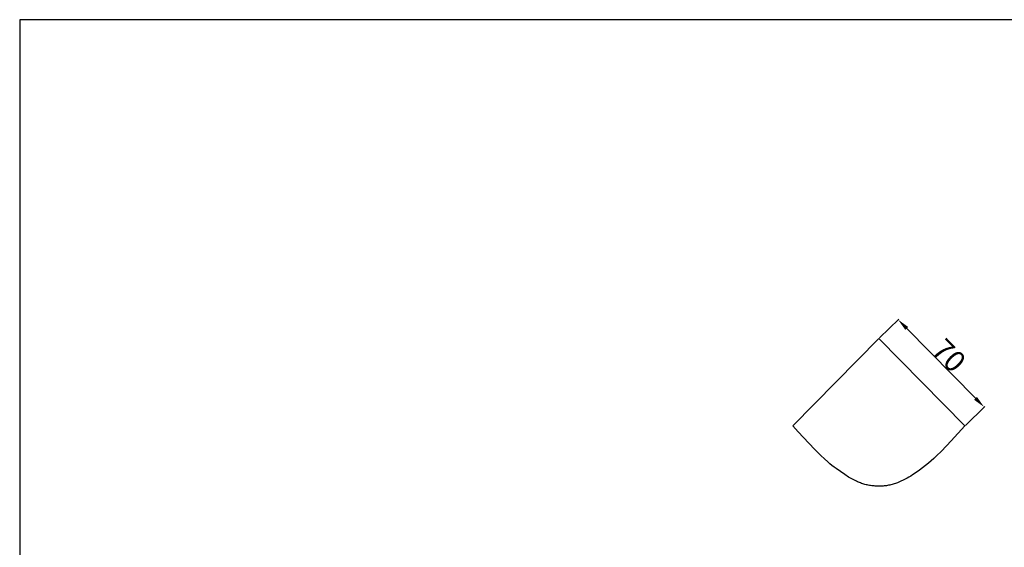
# Model space of a CAD drawing. Units: millimetres. Extents: x 0 to 1112, y 0 to 960.
# Drawn here: x 0 to 560, y 660 to 960 of the extents above; entities that cross this region are included whole.
import ezdxf

# ---------------------------------------------------------------- set-up
doc = ezdxf.new("R2010")
doc.units = ezdxf.units.MM
doc.header["$MEASUREMENT"] = 0
doc.layers.add('Default', color=7, linetype='Continuous')
doc.styles.add('Arial', font='arial.ttf')
doc.dimstyles.new('Dimension Style 01', dxfattribs={"dimtxt": 12, "dimasz": 7, "dimexe": 0.5, "dimexo": 0.5, "dimgap": 0.25, "dimtad": 1, "dimtoh": 1, "dimdec": 0, "dimzin": 1, "dimdsep": 46, "dimtxsty": 'Arial', "dimcen": 0.5, "dimazin": 0, "dimtfac": 1, "dimtdec": 4, "dimtix": 1, "dimtmove": 1, "dimatfit": 3, "dimfxl": 1, "dimtolj": 1, "dimtzin": 1, "dimarcsym": 0})

# ---------------------------------------------------------------- blocks, each defined once
blk = doc.blocks.new('*D3')
at = {"layer": 'Default', "color": 0, "lineweight": -2, "transparency": 16777216}
for p, q in [((488.97, 778.65), (499.9, 789.4)), ((504.46, 784.06), (543.57, 744.32)), ((537.91, 728.92), (548.84, 739.68))]:
    blk.add_line(p, q, dxfattribs=at)
at = {"layer": 'Default', "color": 0, "transparency": 16777216}
for points in [[(505.29, 784.88), (503.63, 783.25), (499.55, 789.05)], [(542.74, 743.5), (544.4, 745.13), (548.48, 739.33)]]:
    blk.add_solid(points, dxfattribs=at)
at = {"layer": 'Defpoints', "color": 0, "transparency": 16777216}
for p in [(488.62, 778.3), (548.48, 739.33), (537.55, 728.57)]:
    blk.add_point(p, dxfattribs=at)
at = {"layer": 'Default', "color": 0, "transparency": 16777216, "insert": (528.56, 768.66), "char_height": 12, "attachment_point": 5, "rotation": 314.5405, "style": 'Arial'}
blk.add_mtext('\\A1;70', dxfattribs=at)

msp = doc.modelspace()

# ---------------------------------------------------------------- linework, layer by layer
at = {"layer": 'Default'}
for p, q in [((0, 959.68), (0, 0)), ((1112.01, 959.68), (0, 959.68)), ((439.67, 728.57), (488.62, 778.3)), ((488.62, 778.3), (537.55, 728.57)), ((442.66, 725.22), (439.67, 728.57)), ((537.55, 728.57), (529.73, 720.06)), ((445.72, 721.92), (442.66, 725.22)), ((451.96, 715.44), (445.72, 721.92)), ((529.73, 720.06), (524.21, 714.3)), ((455.71, 711.68), (451.96, 715.44)), ((457.63, 709.85), (455.71, 711.68)), ((521.37, 711.51), (519.92, 710.15)), ((524.21, 714.3), (521.37, 711.51)), ((459.61, 708.08), (457.63, 709.85)), ((460.76, 707.11), (459.61, 708.08)), ((461.92, 706.16), (460.76, 707.11)), ((463.11, 705.23), (461.92, 706.16)), ((515.18, 706.08), (513.5, 704.76)), ((516.83, 707.43), (515.18, 706.08)), ((518.44, 708.82), (516.83, 707.43)), ((519.92, 710.15), (518.44, 708.82)), ((464.31, 704.33), (463.11, 705.23)), ((466.77, 702.58), (464.31, 704.33)), ((469.28, 700.89), (466.77, 702.58)), ((471.42, 699.54), (469.28, 700.89)), ((506.74, 700.06), (505.69, 699.43)), ((507.78, 700.71), (506.74, 700.06)), ((509.81, 702.07), (507.78, 700.71)), ((511.8, 703.48), (509.81, 702.07)), ((513.5, 704.76), (511.8, 703.48)), ((472.51, 698.89), (471.42, 699.54)), ((473.61, 698.26), (472.51, 698.89)), ((474.73, 697.67), (473.61, 698.26)), ((475.86, 697.12), (474.73, 697.67)), ((476.43, 696.86), (475.86, 697.12)), ((477.01, 696.61), (476.43, 696.86)), ((477.6, 696.37), (477.01, 696.61)), ((478.19, 696.14), (477.6, 696.37)), ((478.8, 695.92), (478.19, 696.14)), ((479.43, 695.72), (478.8, 695.92)), ((480.06, 695.53), (479.43, 695.72)), ((480.69, 695.35), (480.06, 695.53)), ((481.33, 695.18), (480.69, 695.35)), ((481.97, 695.04), (481.33, 695.18)), ((482.61, 694.9), (481.97, 695.04)), ((483.26, 694.78), (482.61, 694.9)), ((483.91, 694.67), (483.26, 694.78)), ((484.56, 694.58), (483.91, 694.67)), ((485.22, 694.5), (484.56, 694.58)), ((485.87, 694.43), (485.22, 694.5)), ((486.53, 694.38), (485.87, 694.43)), ((487.19, 694.34), (486.53, 694.38)), ((491.03, 694.38), (490.4, 694.34)), ((491.66, 694.44), (491.03, 694.38)), ((492.29, 694.51), (491.66, 694.44)), ((492.91, 694.59), (492.29, 694.51)), ((493.53, 694.69), (492.91, 694.59)), ((494.19, 694.81), (493.53, 694.69)), ((494.84, 694.94), (494.19, 694.81)), ((495.48, 695.1), (494.84, 694.94)), ((496.13, 695.26), (495.48, 695.1)), ((496.77, 695.45), (496.13, 695.26)), ((497.4, 695.64), (496.77, 695.45)), ((498.04, 695.85), (497.4, 695.64)), ((498.67, 696.07), (498.04, 695.85)), ((499.29, 696.31), (498.67, 696.07)), ((499.91, 696.55), (499.29, 696.31)), ((501.14, 697.08), (499.91, 696.55)), ((502.35, 697.65), (501.14, 697.08)), ((503.55, 698.25), (502.35, 697.65)), ((504.63, 698.83), (503.55, 698.25)), ((505.69, 699.43), (504.63, 698.83)), ((487.85, 694.31), (487.19, 694.34)), ((488.51, 694.3), (487.85, 694.31)), ((489.14, 694.3), (488.51, 694.3)), ((489.77, 694.32), (489.14, 694.3)), ((490.4, 694.34), (489.77, 694.32))]:
    msp.add_line(p, q, dxfattribs=at)

# ---------------------------------------------------------------- dimensions: what is measured, and where the dimension line sits
dim = msp.add_aligned_dim(p1=(488.62, 778.3), p2=(537.55, 728.57), distance=15.33, dimstyle='Dimension Style 01', dxfattribs=at)
dim.commit()
dim.dimension.update_dxf_attribs({"geometry": '*D3', "text_midpoint": (528.56, 768.66)})

doc.saveas('drawing.dxf')
